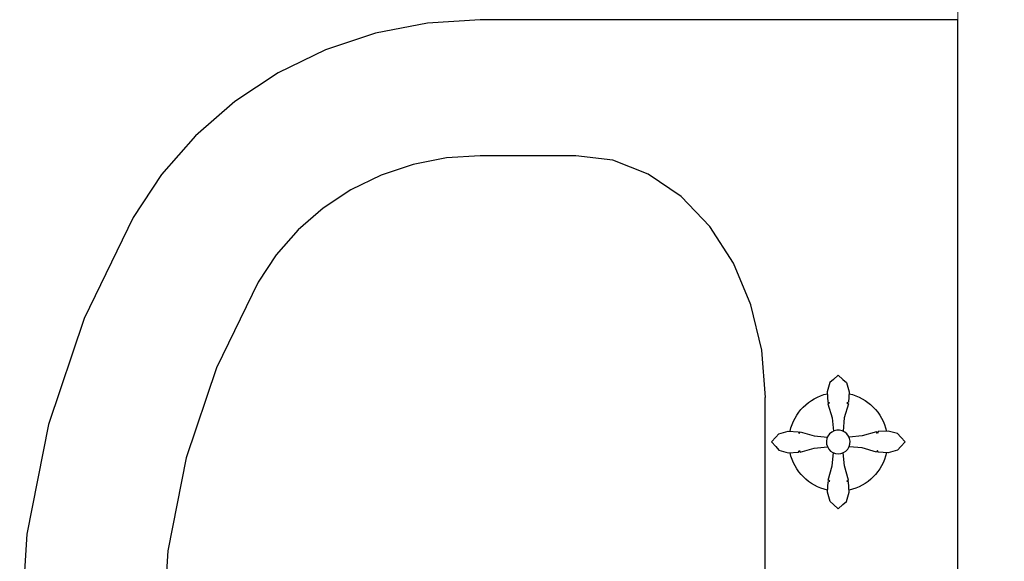
# Model space of a CAD drawing. Units: millimetres. Extents: x 218223 to 784307, y 71170 to 113093.
# Drawn here: x 377949 to 378303, y 92155 to 92350 of the extents above; entities that cross this region are included whole.
import ezdxf

# ---------------------------------------------------------------- set-up
doc = ezdxf.new("R2010")
doc.units = ezdxf.units.MM
doc.layers.add('0_тонкая', color=7, linetype='Continuous', lineweight=15)
doc.layers.add('Кухни_Ном._пера__60', color=230, linetype='Continuous', lineweight=25)

# ---------------------------------------------------------------- blocks, each defined once
blk = doc.blocks.new('умывальник')
at = {"layer": 'Кухни_Ном._пера__60', "color": 251, "linetype": 'Continuous'}
for p, q in [((2913.3764, 974.0151), (2913.3764, 969.5153)), ((2912.6841, 972.6564), (2912.6841, 970.874)), ((2912.9298, 971.259), (2912.917, 971.2477)), ((2912.9298, 971.259), (2912.917, 971.2477)), ((2912.9298, 971.259), (2912.917, 971.2477)), ((2912.9298, 971.259), (2912.917, 971.2477)), ((2912.9298, 971.259), (2912.917, 971.2477)), ((2912.9298, 971.259), (2912.917, 971.2477)), ((2912.9466, 971.2747), (2912.9298, 971.259)), ((2912.9466, 971.2747), (2912.9298, 971.259)), ((2912.9466, 971.2747), (2912.9298, 971.259)), ((2912.9466, 971.2747), (2912.9298, 971.259)), ((2912.9466, 971.2747), (2912.9298, 971.259)), ((2912.9466, 971.2747), (2912.9298, 971.259)), ((2912.9466, 971.2747), (2912.9634, 971.259)), ((2912.9466, 971.2747), (2912.9634, 971.259)), ((2912.9466, 971.2747), (2912.9634, 971.259)), ((2912.9466, 971.2747), (2912.9634, 971.259)), ((2912.9466, 971.2747), (2912.9634, 971.259)), ((2912.9466, 971.2747), (2912.9634, 971.259)), ((2912.9634, 971.259), (2912.9764, 971.2477)), ((2912.9634, 971.259), (2912.9764, 971.2477)), ((2912.9634, 971.259), (2912.9764, 971.2477)), ((2912.9634, 971.259), (2912.9764, 971.2477)), ((2912.9634, 971.259), (2912.9764, 971.2477)), ((2912.9634, 971.259), (2912.9764, 971.2477)), ((2912.917, 971.2477), (2912.9074, 971.214)), ((2912.917, 971.2477), (2912.9074, 971.214)), ((2912.917, 971.2477), (2912.9074, 971.214)), ((2912.917, 971.2477), (2912.9074, 971.214)), ((2912.917, 971.2477), (2912.9074, 971.214)), ((2912.917, 971.2477), (2912.9074, 971.214)), ((2912.9074, 971.214), (2912.9097, 971.1774)), ((2912.9074, 971.214), (2912.9097, 971.1774)), ((2912.9074, 971.214), (2912.9097, 971.1774)), ((2912.9074, 971.214), (2912.9097, 971.1774)), ((2912.9074, 971.214), (2912.9097, 971.1774)), ((2912.9074, 971.214), (2912.9097, 971.1774)), ((2912.9764, 971.2477), (2912.9859, 971.214)), ((2912.9764, 971.2477), (2912.9859, 971.214)), ((2912.9764, 971.2477), (2912.9859, 971.214)), ((2912.9764, 971.2477), (2912.9859, 971.214)), ((2912.9764, 971.2477), (2912.9859, 971.214)), ((2912.9764, 971.2477), (2912.9859, 971.214)), ((2912.9859, 971.214), (2912.9837, 971.1774)), ((2912.9859, 971.214), (2912.9837, 971.1774)), ((2912.9859, 971.214), (2912.9837, 971.1774)), ((2912.9859, 971.214), (2912.9837, 971.1774)), ((2912.9859, 971.214), (2912.9837, 971.1774)), ((2912.9859, 971.214), (2912.9837, 971.1774)), ((2912.9097, 971.1774), (2912.9158, 971.1751)), ((2912.9097, 971.1774), (2912.9158, 971.1751)), ((2912.9097, 971.1774), (2912.9158, 971.1751)), ((2912.9097, 971.1774), (2912.9158, 971.1751)), ((2912.9097, 971.1774), (2912.9158, 971.1751)), ((2912.9097, 971.1774), (2912.9158, 971.1751)), ((2912.9158, 971.1751), (2912.9099, 971.171)), ((2912.9158, 971.1751), (2912.9099, 971.171)), ((2912.9158, 971.1751), (2912.9099, 971.171)), ((2912.9158, 971.1751), (2912.9099, 971.171)), ((2912.9158, 971.1751), (2912.9099, 971.171)), ((2912.9158, 971.1751), (2912.9099, 971.171)), ((2912.9099, 971.171), (2912.9248, 971.1203)), ((2912.9099, 971.171), (2912.9248, 971.1203)), ((2912.9099, 971.171), (2912.9248, 971.1203)), ((2912.9099, 971.171), (2912.9248, 971.1203)), ((2912.9099, 971.171), (2912.9248, 971.1203)), ((2912.9099, 971.171), (2912.9248, 971.1203)), ((2912.9835, 971.171), (2912.9685, 971.1203)), ((2912.9835, 971.171), (2912.9685, 971.1203)), ((2912.9835, 971.171), (2912.9685, 971.1203)), ((2912.9835, 971.171), (2912.9685, 971.1203)), ((2912.9835, 971.171), (2912.9685, 971.1203)), ((2912.9835, 971.171), (2912.9685, 971.1203)), ((2912.9837, 971.1774), (2912.9775, 971.1751)), ((2912.9837, 971.1774), (2912.9775, 971.1751)), ((2912.9837, 971.1774), (2912.9775, 971.1751)), ((2912.9837, 971.1774), (2912.9775, 971.1751)), ((2912.9837, 971.1774), (2912.9775, 971.1751)), ((2912.9837, 971.1774), (2912.9775, 971.1751)), ((2912.9775, 971.1751), (2912.9835, 971.171)), ((2912.9775, 971.1751), (2912.9835, 971.171)), ((2912.9775, 971.1751), (2912.9835, 971.171)), ((2912.9775, 971.1751), (2912.9835, 971.171)), ((2912.9775, 971.1751), (2912.9835, 971.171)), ((2912.9775, 971.1751), (2912.9835, 971.171)), ((2912.9248, 971.1203), (2912.9293, 971.0729)), ((2912.9248, 971.1203), (2912.9293, 971.0729)), ((2912.9248, 971.1203), (2912.9293, 971.0729)), ((2912.9248, 971.1203), (2912.9293, 971.0729)), ((2912.9248, 971.1203), (2912.9293, 971.0729)), ((2912.9248, 971.1203), (2912.9293, 971.0729)), ((2912.9685, 971.1203), (2912.9639, 971.0728)), ((2912.9685, 971.1203), (2912.9639, 971.0728)), ((2912.9685, 971.1203), (2912.9639, 971.0728)), ((2912.9685, 971.1203), (2912.9639, 971.0728)), ((2912.9685, 971.1203), (2912.9639, 971.0728)), ((2912.9685, 971.1203), (2912.9639, 971.0728)), ((2912.7328, 971.0638), (2912.7666, 971.0733)), ((2912.7328, 971.0638), (2912.7666, 971.0733)), ((2912.7328, 971.0638), (2912.7666, 971.0733)), ((2912.7328, 971.0638), (2912.7666, 971.0733)), ((2912.7328, 971.0638), (2912.7666, 971.0733)), ((2912.7328, 971.0638), (2912.7666, 971.0733)), ((2912.7666, 971.0733), (2912.8031, 971.0711)), ((2912.7666, 971.0733), (2912.8031, 971.0711)), ((2912.7666, 971.0733), (2912.8031, 971.0711)), ((2912.7666, 971.0733), (2912.8031, 971.0711)), ((2912.7666, 971.0733), (2912.8031, 971.0711)), ((2912.7666, 971.0733), (2912.8031, 971.0711)), ((2912.9191, 971.0667), (2912.9274, 971.0722)), ((2912.9191, 971.0667), (2912.9274, 971.0722)), ((2912.9191, 971.0667), (2912.9274, 971.0722)), ((2912.9191, 971.0667), (2912.9274, 971.0722)), ((2912.9191, 971.0667), (2912.9274, 971.0722)), ((2912.9191, 971.0667), (2912.9274, 971.0722)), ((2912.9274, 971.0722), (2912.9367, 971.0755)), ((2912.9274, 971.0722), (2912.9367, 971.0755)), ((2912.9274, 971.0722), (2912.9367, 971.0755)), ((2912.9274, 971.0722), (2912.9367, 971.0755)), ((2912.9274, 971.0722), (2912.9367, 971.0755)), ((2912.9274, 971.0722), (2912.9367, 971.0755)), ((2912.9367, 971.0755), (2912.9466, 971.0767)), ((2912.9367, 971.0755), (2912.9466, 971.0767)), ((2912.9367, 971.0755), (2912.9466, 971.0767)), ((2912.9367, 971.0755), (2912.9466, 971.0767)), ((2912.9367, 971.0755), (2912.9466, 971.0767)), ((2912.9367, 971.0755), (2912.9466, 971.0767)), ((2912.9466, 971.0767), (2912.9564, 971.0755)), ((2912.9466, 971.0767), (2912.9564, 971.0755)), ((2912.9466, 971.0767), (2912.9564, 971.0755)), ((2912.9466, 971.0767), (2912.9564, 971.0755)), ((2912.9466, 971.0767), (2912.9564, 971.0755)), ((2912.9466, 971.0767), (2912.9564, 971.0755)), ((2912.9564, 971.0755), (2912.9657, 971.0722)), ((2912.9564, 971.0755), (2912.9657, 971.0722)), ((2912.9564, 971.0755), (2912.9657, 971.0722)), ((2912.9564, 971.0755), (2912.9657, 971.0722)), ((2912.9564, 971.0755), (2912.9657, 971.0722)), ((2912.9564, 971.0755), (2912.9657, 971.0722)), ((2912.9657, 971.0722), (2912.974, 971.0667)), ((2912.9657, 971.0722), (2912.974, 971.0667)), ((2912.9657, 971.0722), (2912.974, 971.0667)), ((2912.9657, 971.0722), (2912.974, 971.0667)), ((2912.9657, 971.0722), (2912.974, 971.0667)), ((2912.9657, 971.0722), (2912.974, 971.0667)), ((2913.1266, 971.0731), (2913.09, 971.0708)), ((2913.1266, 971.0731), (2913.09, 971.0708)), ((2913.1266, 971.0731), (2913.09, 971.0708)), ((2913.1266, 971.0731), (2913.09, 971.0708)), ((2913.1266, 971.0731), (2913.09, 971.0708)), ((2913.1266, 971.0731), (2913.09, 971.0708)), ((2913.1603, 971.0636), (2913.1266, 971.0731)), ((2913.1603, 971.0636), (2913.1266, 971.0731)), ((2913.1603, 971.0636), (2913.1266, 971.0731)), ((2913.1603, 971.0636), (2913.1266, 971.0731)), ((2913.1603, 971.0636), (2913.1266, 971.0731)), ((2913.1603, 971.0636), (2913.1266, 971.0731)), ((2912.7058, 971.034), (2912.7216, 971.0508)), ((2912.7058, 971.034), (2912.7216, 971.0508)), ((2912.7058, 971.034), (2912.7216, 971.0508)), ((2912.7058, 971.034), (2912.7216, 971.0508)), ((2912.7058, 971.034), (2912.7216, 971.0508)), ((2912.7058, 971.034), (2912.7216, 971.0508)), ((2912.7216, 971.0508), (2912.7328, 971.0638)), ((2912.7216, 971.0508), (2912.7328, 971.0638)), ((2912.7216, 971.0508), (2912.7328, 971.0638)), ((2912.7216, 971.0508), (2912.7328, 971.0638)), ((2912.7216, 971.0508), (2912.7328, 971.0638)), ((2912.7216, 971.0508), (2912.7328, 971.0638)), ((2912.8031, 971.0711), (2912.8054, 971.0649)), ((2912.8031, 971.0711), (2912.8054, 971.0649)), ((2912.8031, 971.0711), (2912.8054, 971.0649)), ((2912.8031, 971.0711), (2912.8054, 971.0649)), ((2912.8031, 971.0711), (2912.8054, 971.0649)), ((2912.8031, 971.0711), (2912.8054, 971.0649)), ((2912.8054, 971.0649), (2912.8096, 971.0709)), ((2912.8054, 971.0649), (2912.8096, 971.0709)), ((2912.8054, 971.0649), (2912.8096, 971.0709)), ((2912.8054, 971.0649), (2912.8096, 971.0709)), ((2912.8054, 971.0649), (2912.8096, 971.0709)), ((2912.8054, 971.0649), (2912.8096, 971.0709)), ((2912.8096, 971.0709), (2912.8602, 971.0559)), ((2912.8096, 971.0709), (2912.8602, 971.0559)), ((2912.8096, 971.0709), (2912.8602, 971.0559)), ((2912.8096, 971.0709), (2912.8602, 971.0559)), ((2912.8096, 971.0709), (2912.8602, 971.0559)), ((2912.8096, 971.0709), (2912.8602, 971.0559)), ((2912.8602, 971.0559), (2912.9076, 971.0513)), ((2912.8602, 971.0559), (2912.9076, 971.0513)), ((2912.8602, 971.0559), (2912.9076, 971.0513)), ((2912.8602, 971.0559), (2912.9076, 971.0513)), ((2912.8602, 971.0559), (2912.9076, 971.0513)), ((2912.8602, 971.0559), (2912.9076, 971.0513)), ((2912.9039, 971.0315), (2912.9045, 971.0414)), ((2912.9039, 971.0315), (2912.9045, 971.0414)), ((2912.9039, 971.0315), (2912.9045, 971.0414)), ((2912.9039, 971.0315), (2912.9045, 971.0414)), ((2912.9039, 971.0315), (2912.9045, 971.0414)), ((2912.9039, 971.0315), (2912.9045, 971.0414)), ((2912.9045, 971.0414), (2912.9073, 971.0509)), ((2912.9045, 971.0414), (2912.9073, 971.0509)), ((2912.9045, 971.0414), (2912.9073, 971.0509)), ((2912.9045, 971.0414), (2912.9073, 971.0509)), ((2912.9045, 971.0414), (2912.9073, 971.0509)), ((2912.9045, 971.0414), (2912.9073, 971.0509)), ((2912.9073, 971.0509), (2912.9123, 971.0595)), ((2912.9073, 971.0509), (2912.9123, 971.0595)), ((2912.9073, 971.0509), (2912.9123, 971.0595)), ((2912.9073, 971.0509), (2912.9123, 971.0595)), ((2912.9073, 971.0509), (2912.9123, 971.0595)), ((2912.9073, 971.0509), (2912.9123, 971.0595)), ((2912.9123, 971.0595), (2912.9191, 971.0667)), ((2912.9123, 971.0595), (2912.9191, 971.0667)), ((2912.9123, 971.0595), (2912.9191, 971.0667)), ((2912.9123, 971.0595), (2912.9191, 971.0667)), ((2912.9123, 971.0595), (2912.9191, 971.0667)), ((2912.9123, 971.0595), (2912.9191, 971.0667)), ((2912.974, 971.0667), (2912.9809, 971.0595)), ((2912.974, 971.0667), (2912.9809, 971.0595)), ((2912.974, 971.0667), (2912.9809, 971.0595)), ((2912.974, 971.0667), (2912.9809, 971.0595)), ((2912.974, 971.0667), (2912.9809, 971.0595)), ((2912.974, 971.0667), (2912.9809, 971.0595)), ((2912.9809, 971.0595), (2912.9858, 971.0509)), ((2912.9809, 971.0595), (2912.9858, 971.0509)), ((2912.9809, 971.0595), (2912.9858, 971.0509)), ((2912.9809, 971.0595), (2912.9858, 971.0509)), ((2912.9809, 971.0595), (2912.9858, 971.0509)), ((2912.9809, 971.0595), (2912.9858, 971.0509)), ((2913.0329, 971.0557), (2912.9856, 971.0512)), ((2913.0329, 971.0557), (2912.9856, 971.0512)), ((2913.0329, 971.0557), (2912.9856, 971.0512)), ((2913.0329, 971.0557), (2912.9856, 971.0512)), ((2913.0329, 971.0557), (2912.9856, 971.0512)), ((2913.0329, 971.0557), (2912.9856, 971.0512)), ((2912.9858, 971.0509), (2912.9887, 971.0414)), ((2912.9858, 971.0509), (2912.9887, 971.0414)), ((2912.9858, 971.0509), (2912.9887, 971.0414)), ((2912.9858, 971.0509), (2912.9887, 971.0414)), ((2912.9858, 971.0509), (2912.9887, 971.0414)), ((2912.9858, 971.0509), (2912.9887, 971.0414)), ((2912.9887, 971.0414), (2912.9892, 971.0315)), ((2912.9887, 971.0414), (2912.9892, 971.0315)), ((2912.9887, 971.0414), (2912.9892, 971.0315)), ((2912.9887, 971.0414), (2912.9892, 971.0315)), ((2912.9887, 971.0414), (2912.9892, 971.0315)), ((2912.9887, 971.0414), (2912.9892, 971.0315)), ((2913.0836, 971.0706), (2913.0329, 971.0557)), ((2913.0836, 971.0706), (2913.0329, 971.0557)), ((2913.0836, 971.0706), (2913.0329, 971.0557)), ((2913.0836, 971.0706), (2913.0329, 971.0557)), ((2913.0836, 971.0706), (2913.0329, 971.0557)), ((2913.0836, 971.0706), (2913.0329, 971.0557)), ((2913.0877, 971.0647), (2913.0836, 971.0706)), ((2913.0877, 971.0647), (2913.0836, 971.0706)), ((2913.0877, 971.0647), (2913.0836, 971.0706)), ((2913.0877, 971.0647), (2913.0836, 971.0706)), ((2913.0877, 971.0647), (2913.0836, 971.0706)), ((2913.0877, 971.0647), (2913.0836, 971.0706)), ((2913.09, 971.0708), (2913.0877, 971.0647)), ((2913.09, 971.0708), (2913.0877, 971.0647)), ((2913.09, 971.0708), (2913.0877, 971.0647)), ((2913.09, 971.0708), (2913.0877, 971.0647)), ((2913.09, 971.0708), (2913.0877, 971.0647)), ((2913.09, 971.0708), (2913.0877, 971.0647)), ((2913.1716, 971.0507), (2913.1603, 971.0636)), ((2913.1716, 971.0507), (2913.1603, 971.0636)), ((2913.1716, 971.0507), (2913.1603, 971.0636)), ((2913.1716, 971.0507), (2913.1603, 971.0636)), ((2913.1716, 971.0507), (2913.1603, 971.0636)), ((2913.1716, 971.0507), (2913.1603, 971.0636)), ((2913.1873, 971.034), (2913.1716, 971.0507)), ((2913.1873, 971.034), (2913.1716, 971.0507)), ((2913.1873, 971.034), (2913.1716, 971.0507)), ((2913.1873, 971.034), (2913.1716, 971.0507)), ((2913.1873, 971.034), (2913.1716, 971.0507)), ((2913.1873, 971.034), (2913.1716, 971.0507)), ((2912.7058, 971.034), (2912.7216, 971.0172)), ((2912.7058, 971.034), (2912.7216, 971.0172)), ((2912.7058, 971.034), (2912.7216, 971.0172)), ((2912.7058, 971.034), (2912.7216, 971.0172)), ((2912.7058, 971.034), (2912.7216, 971.0172)), ((2912.7058, 971.034), (2912.7216, 971.0172)), ((2912.7216, 971.0172), (2912.7328, 971.0043)), ((2912.7216, 971.0172), (2912.7328, 971.0043)), ((2912.7216, 971.0172), (2912.7328, 971.0043)), ((2912.7216, 971.0172), (2912.7328, 971.0043)), ((2912.7216, 971.0172), (2912.7328, 971.0043)), ((2912.7216, 971.0172), (2912.7328, 971.0043)), ((2912.7328, 971.0043), (2912.7666, 970.9948)), ((2912.7328, 971.0043), (2912.7666, 970.9948)), ((2912.7328, 971.0043), (2912.7666, 970.9948)), ((2912.7328, 971.0043), (2912.7666, 970.9948)), ((2912.7328, 971.0043), (2912.7666, 970.9948)), ((2912.7328, 971.0043), (2912.7666, 970.9948)), ((2912.8031, 970.9971), (2912.8054, 971.0032)), ((2912.8031, 970.9971), (2912.8054, 971.0032)), ((2912.8031, 970.9971), (2912.8054, 971.0032)), ((2912.8031, 970.9971), (2912.8054, 971.0032)), ((2912.8031, 970.9971), (2912.8054, 971.0032)), ((2912.8031, 970.9971), (2912.8054, 971.0032)), ((2912.8054, 971.0032), (2912.8096, 970.9973)), ((2912.8054, 971.0032), (2912.8096, 970.9973)), ((2912.8054, 971.0032), (2912.8096, 970.9973)), ((2912.8054, 971.0032), (2912.8096, 970.9973)), ((2912.8054, 971.0032), (2912.8096, 970.9973)), ((2912.8054, 971.0032), (2912.8096, 970.9973)), ((2912.8096, 970.9973), (2912.8602, 971.0122)), ((2912.8096, 970.9973), (2912.8602, 971.0122)), ((2912.8096, 970.9973), (2912.8602, 971.0122)), ((2912.8096, 970.9973), (2912.8602, 971.0122)), ((2912.8096, 970.9973), (2912.8602, 971.0122)), ((2912.8096, 970.9973), (2912.8602, 971.0122)), ((2912.8602, 971.0122), (2912.9078, 971.0167)), ((2912.8602, 971.0122), (2912.9078, 971.0167)), ((2912.8602, 971.0122), (2912.9078, 971.0167)), ((2912.8602, 971.0122), (2912.9078, 971.0167)), ((2912.8602, 971.0122), (2912.9078, 971.0167)), ((2912.8602, 971.0122), (2912.9078, 971.0167)), ((2912.9056, 971.0217), (2912.9039, 971.0315)), ((2912.9056, 971.0217), (2912.9039, 971.0315)), ((2912.9056, 971.0217), (2912.9039, 971.0315)), ((2912.9056, 971.0217), (2912.9039, 971.0315)), ((2912.9056, 971.0217), (2912.9039, 971.0315)), ((2912.9056, 971.0217), (2912.9039, 971.0315)), ((2912.9095, 971.0126), (2912.9056, 971.0217)), ((2912.9095, 971.0126), (2912.9056, 971.0217)), ((2912.9095, 971.0126), (2912.9056, 971.0217)), ((2912.9095, 971.0126), (2912.9056, 971.0217)), ((2912.9095, 971.0126), (2912.9056, 971.0217)), ((2912.9095, 971.0126), (2912.9056, 971.0217)), ((2912.9155, 971.0046), (2912.9095, 971.0126)), ((2912.9155, 971.0046), (2912.9095, 971.0126)), ((2912.9155, 971.0046), (2912.9095, 971.0126)), ((2912.9155, 971.0046), (2912.9095, 971.0126)), ((2912.9155, 971.0046), (2912.9095, 971.0126)), ((2912.9155, 971.0046), (2912.9095, 971.0126)), ((2912.9231, 970.9982), (2912.9155, 971.0046)), ((2912.9231, 970.9982), (2912.9155, 971.0046)), ((2912.9231, 970.9982), (2912.9155, 971.0046)), ((2912.9231, 970.9982), (2912.9155, 971.0046)), ((2912.9231, 970.9982), (2912.9155, 971.0046)), ((2912.9231, 970.9982), (2912.9155, 971.0046)), ((2912.9777, 971.0046), (2912.9701, 970.9982)), ((2912.9777, 971.0046), (2912.9701, 970.9982)), ((2912.9777, 971.0046), (2912.9701, 970.9982)), ((2912.9777, 971.0046), (2912.9701, 970.9982)), ((2912.9777, 971.0046), (2912.9701, 970.9982)), ((2912.9777, 971.0046), (2912.9701, 970.9982)), ((2912.9836, 971.0126), (2912.9777, 971.0046)), ((2912.9836, 971.0126), (2912.9777, 971.0046)), ((2912.9836, 971.0126), (2912.9777, 971.0046)), ((2912.9836, 971.0126), (2912.9777, 971.0046)), ((2912.9836, 971.0126), (2912.9777, 971.0046)), ((2912.9836, 971.0126), (2912.9777, 971.0046)), ((2912.9875, 971.0217), (2912.9836, 971.0126)), ((2912.9875, 971.0217), (2912.9836, 971.0126)), ((2912.9875, 971.0217), (2912.9836, 971.0126)), ((2912.9875, 971.0217), (2912.9836, 971.0126)), ((2912.9875, 971.0217), (2912.9836, 971.0126)), ((2912.9875, 971.0217), (2912.9836, 971.0126)), ((2913.0329, 971.012), (2912.9853, 971.0166)), ((2913.0329, 971.012), (2912.9853, 971.0166)), ((2913.0329, 971.012), (2912.9853, 971.0166)), ((2913.0329, 971.012), (2912.9853, 971.0166)), ((2913.0329, 971.012), (2912.9853, 971.0166)), ((2913.0329, 971.012), (2912.9853, 971.0166)), ((2912.9892, 971.0315), (2912.9875, 971.0217)), ((2912.9892, 971.0315), (2912.9875, 971.0217)), ((2912.9892, 971.0315), (2912.9875, 971.0217)), ((2912.9892, 971.0315), (2912.9875, 971.0217)), ((2912.9892, 971.0315), (2912.9875, 971.0217)), ((2912.9892, 971.0315), (2912.9875, 971.0217)), ((2913.0836, 970.997), (2913.0329, 971.012)), ((2913.0836, 970.997), (2913.0329, 971.012)), ((2913.0836, 970.997), (2913.0329, 971.012)), ((2913.0836, 970.997), (2913.0329, 971.012)), ((2913.0836, 970.997), (2913.0329, 971.012)), ((2913.0836, 970.997), (2913.0329, 971.012)), ((2913.0877, 971.003), (2913.0836, 970.997)), ((2913.0877, 971.003), (2913.0836, 970.997)), ((2913.0877, 971.003), (2913.0836, 970.997)), ((2913.0877, 971.003), (2913.0836, 970.997)), ((2913.0877, 971.003), (2913.0836, 970.997)), ((2913.0877, 971.003), (2913.0836, 970.997)), ((2913.09, 970.9968), (2913.0877, 971.003)), ((2913.09, 970.9968), (2913.0877, 971.003)), ((2913.09, 970.9968), (2913.0877, 971.003)), ((2913.09, 970.9968), (2913.0877, 971.003)), ((2913.09, 970.9968), (2913.0877, 971.003)), ((2913.09, 970.9968), (2913.0877, 971.003)), ((2913.1603, 971.0041), (2913.1266, 970.9946)), ((2913.1603, 971.0041), (2913.1266, 970.9946)), ((2913.1603, 971.0041), (2913.1266, 970.9946)), ((2913.1603, 971.0041), (2913.1266, 970.9946)), ((2913.1603, 971.0041), (2913.1266, 970.9946)), ((2913.1603, 971.0041), (2913.1266, 970.9946)), ((2913.1716, 971.0171), (2913.1603, 971.0041)), ((2913.1716, 971.0171), (2913.1603, 971.0041)), ((2913.1716, 971.0171), (2913.1603, 971.0041)), ((2913.1716, 971.0171), (2913.1603, 971.0041)), ((2913.1716, 971.0171), (2913.1603, 971.0041)), ((2913.1716, 971.0171), (2913.1603, 971.0041)), ((2913.1873, 971.034), (2913.1716, 971.0171)), ((2913.1873, 971.034), (2913.1716, 971.0171)), ((2913.1873, 971.034), (2913.1716, 971.0171)), ((2913.1873, 971.034), (2913.1716, 971.0171)), ((2913.1873, 971.034), (2913.1716, 971.0171)), ((2913.1873, 971.034), (2913.1716, 971.0171)), ((2912.7666, 970.9948), (2912.8031, 970.9971)), ((2912.7666, 970.9948), (2912.8031, 970.9971)), ((2912.7666, 970.9948), (2912.8031, 970.9971)), ((2912.7666, 970.9948), (2912.8031, 970.9971)), ((2912.7666, 970.9948), (2912.8031, 970.9971)), ((2912.7666, 970.9948), (2912.8031, 970.9971)), ((2912.9319, 970.9938), (2912.9231, 970.9982)), ((2912.9319, 970.9938), (2912.9231, 970.9982)), ((2912.9319, 970.9938), (2912.9231, 970.9982)), ((2912.9319, 970.9938), (2912.9231, 970.9982)), ((2912.9319, 970.9938), (2912.9231, 970.9982)), ((2912.9319, 970.9938), (2912.9231, 970.9982)), ((2912.9246, 970.9476), (2912.9292, 970.9952)), ((2912.9246, 970.9476), (2912.9292, 970.9952)), ((2912.9246, 970.9476), (2912.9292, 970.9952)), ((2912.9246, 970.9476), (2912.9292, 970.9952)), ((2912.9246, 970.9476), (2912.9292, 970.9952)), ((2912.9246, 970.9476), (2912.9292, 970.9952)), ((2912.9416, 970.9915), (2912.9319, 970.9938)), ((2912.9416, 970.9915), (2912.9319, 970.9938)), ((2912.9416, 970.9915), (2912.9319, 970.9938)), ((2912.9416, 970.9915), (2912.9319, 970.9938)), ((2912.9416, 970.9915), (2912.9319, 970.9938)), ((2912.9416, 970.9915), (2912.9319, 970.9938)), ((2912.9515, 970.9915), (2912.9416, 970.9915)), ((2912.9515, 970.9915), (2912.9416, 970.9915)), ((2912.9515, 970.9915), (2912.9416, 970.9915)), ((2912.9515, 970.9915), (2912.9416, 970.9915)), ((2912.9515, 970.9915), (2912.9416, 970.9915)), ((2912.9515, 970.9915), (2912.9416, 970.9915)), ((2912.9612, 970.9938), (2912.9515, 970.9915)), ((2912.9612, 970.9938), (2912.9515, 970.9915)), ((2912.9612, 970.9938), (2912.9515, 970.9915)), ((2912.9612, 970.9938), (2912.9515, 970.9915)), ((2912.9612, 970.9938), (2912.9515, 970.9915)), ((2912.9612, 970.9938), (2912.9515, 970.9915)), ((2912.9701, 970.9982), (2912.9612, 970.9938)), ((2912.9701, 970.9982), (2912.9612, 970.9938)), ((2912.9701, 970.9982), (2912.9612, 970.9938)), ((2912.9701, 970.9982), (2912.9612, 970.9938)), ((2912.9701, 970.9982), (2912.9612, 970.9938)), ((2912.9701, 970.9982), (2912.9612, 970.9938)), ((2912.9683, 970.9476), (2912.9638, 970.9951)), ((2912.9683, 970.9476), (2912.9638, 970.9951)), ((2912.9683, 970.9476), (2912.9638, 970.9951)), ((2912.9683, 970.9476), (2912.9638, 970.9951)), ((2912.9683, 970.9476), (2912.9638, 970.9951)), ((2912.9683, 970.9476), (2912.9638, 970.9951)), ((2913.1266, 970.9946), (2913.09, 970.9968)), ((2913.1266, 970.9946), (2913.09, 970.9968)), ((2913.1266, 970.9946), (2913.09, 970.9968)), ((2913.1266, 970.9946), (2913.09, 970.9968)), ((2913.1266, 970.9946), (2913.09, 970.9968)), ((2913.1266, 970.9946), (2913.09, 970.9968)), ((2912.9096, 970.8969), (2912.9246, 970.9476)), ((2912.9096, 970.8969), (2912.9246, 970.9476)), ((2912.9096, 970.8969), (2912.9246, 970.9476)), ((2912.9096, 970.8969), (2912.9246, 970.9476)), ((2912.9096, 970.8969), (2912.9246, 970.9476)), ((2912.9096, 970.8969), (2912.9246, 970.9476)), ((2912.9833, 970.8969), (2912.9683, 970.9476)), ((2912.9833, 970.8969), (2912.9683, 970.9476)), ((2912.9833, 970.8969), (2912.9683, 970.9476)), ((2912.9833, 970.8969), (2912.9683, 970.9476)), ((2912.9833, 970.8969), (2912.9683, 970.9476)), ((2912.9833, 970.8969), (2912.9683, 970.9476)), ((2912.9156, 970.8928), (2912.9096, 970.8969)), ((2912.9156, 970.8928), (2912.9096, 970.8969)), ((2912.9156, 970.8928), (2912.9096, 970.8969)), ((2912.9156, 970.8928), (2912.9096, 970.8969)), ((2912.9156, 970.8928), (2912.9096, 970.8969)), ((2912.9156, 970.8928), (2912.9096, 970.8969)), ((2912.9773, 970.8928), (2912.9833, 970.8969)), ((2912.9773, 970.8928), (2912.9833, 970.8969)), ((2912.9773, 970.8928), (2912.9833, 970.8969)), ((2912.9773, 970.8928), (2912.9833, 970.8969)), ((2912.9773, 970.8928), (2912.9833, 970.8969)), ((2912.9773, 970.8928), (2912.9833, 970.8969)), ((2912.6843, 970.874), (2912.6841, 970.874)), ((2912.9072, 970.854), (2912.9094, 970.8905)), ((2912.9072, 970.854), (2912.9094, 970.8905)), ((2912.9072, 970.854), (2912.9094, 970.8905)), ((2912.9072, 970.854), (2912.9094, 970.8905)), ((2912.9072, 970.854), (2912.9094, 970.8905)), ((2912.9072, 970.854), (2912.9094, 970.8905)), ((2912.9094, 970.8905), (2912.9156, 970.8928)), ((2912.9094, 970.8905), (2912.9156, 970.8928)), ((2912.9094, 970.8905), (2912.9156, 970.8928)), ((2912.9094, 970.8905), (2912.9156, 970.8928)), ((2912.9094, 970.8905), (2912.9156, 970.8928)), ((2912.9094, 970.8905), (2912.9156, 970.8928)), ((2912.9834, 970.8905), (2912.9773, 970.8928)), ((2912.9834, 970.8905), (2912.9773, 970.8928)), ((2912.9834, 970.8905), (2912.9773, 970.8928)), ((2912.9834, 970.8905), (2912.9773, 970.8928)), ((2912.9834, 970.8905), (2912.9773, 970.8928)), ((2912.9834, 970.8905), (2912.9773, 970.8928)), ((2912.9857, 970.854), (2912.9834, 970.8905)), ((2912.9857, 970.854), (2912.9834, 970.8905)), ((2912.9857, 970.854), (2912.9834, 970.8905)), ((2912.9857, 970.854), (2912.9834, 970.8905)), ((2912.9857, 970.854), (2912.9834, 970.8905)), ((2912.9857, 970.854), (2912.9834, 970.8905)), ((2912.9167, 970.8202), (2912.9072, 970.854)), ((2912.9167, 970.8202), (2912.9072, 970.854)), ((2912.9167, 970.8202), (2912.9072, 970.854)), ((2912.9167, 970.8202), (2912.9072, 970.854)), ((2912.9167, 970.8202), (2912.9072, 970.854)), ((2912.9167, 970.8202), (2912.9072, 970.854)), ((2912.9762, 970.8202), (2912.9857, 970.854)), ((2912.9762, 970.8202), (2912.9857, 970.854)), ((2912.9762, 970.8202), (2912.9857, 970.854)), ((2912.9762, 970.8202), (2912.9857, 970.854)), ((2912.9762, 970.8202), (2912.9857, 970.854)), ((2912.9762, 970.8202), (2912.9857, 970.854)), ((2912.9297, 970.809), (2912.9167, 970.8202)), ((2912.9297, 970.809), (2912.9167, 970.8202)), ((2912.9297, 970.809), (2912.9167, 970.8202)), ((2912.9297, 970.809), (2912.9167, 970.8202)), ((2912.9297, 970.809), (2912.9167, 970.8202)), ((2912.9297, 970.809), (2912.9167, 970.8202)), ((2912.9466, 970.7932), (2912.9297, 970.809)), ((2912.9466, 970.7932), (2912.9297, 970.809)), ((2912.9466, 970.7932), (2912.9297, 970.809)), ((2912.9466, 970.7932), (2912.9297, 970.809)), ((2912.9466, 970.7932), (2912.9297, 970.809)), ((2912.9466, 970.7932), (2912.9297, 970.809)), ((2912.9466, 970.7932), (2912.9633, 970.809)), ((2912.9466, 970.7932), (2912.9633, 970.809)), ((2912.9466, 970.7932), (2912.9633, 970.809)), ((2912.9466, 970.7932), (2912.9633, 970.809)), ((2912.9466, 970.7932), (2912.9633, 970.809)), ((2912.9466, 970.7932), (2912.9633, 970.809)), ((2912.9633, 970.809), (2912.9762, 970.8202)), ((2912.9633, 970.809), (2912.9762, 970.8202)), ((2912.9633, 970.809), (2912.9762, 970.8202)), ((2912.9633, 970.809), (2912.9762, 970.8202)), ((2912.9633, 970.809), (2912.9762, 970.8202)), ((2912.9633, 970.809), (2912.9762, 970.8202)), ((2912.0019, 970.0043), (2911.6583, 970.0043)), ((2913.3764, 969.5153), (2911.6583, 969.5153))]:
    blk.add_line(p, q, dxfattribs=at)
at = {"layer": 'Кухни_Ном._пера__60', "color": 251, "linetype": 'Continuous', "flags": 128}
for points in [[(2910.4097, 970.2261), (2910.2332, 970.5896), (2910.1051, 970.9713), (2910.0275, 971.3651), (2910.0014, 971.7652), (2910.0275, 972.1653), (2910.1051, 972.5592), (2910.2332, 972.9408), (2910.4097, 973.3043)], [(2910.8592, 970.4593), (2910.7094, 970.7677), (2910.6008, 971.0915), (2910.5349, 971.4258), (2910.5128, 971.7652), (2910.5349, 972.1046), (2910.6008, 972.4389), (2910.7094, 972.7627), (2910.8592, 973.0711)], [(2912.6843, 970.874), (2912.6712, 970.7043), (2912.6324, 970.5412), (2912.5693, 970.3908), (2912.4844, 970.2591), (2912.381, 970.1509), (2912.263, 970.0705), (2912.135, 970.021), (2912.0019, 970.0043)], [(2911.6583, 970.0043), (2911.5366, 970.0122), (2911.4172, 970.0355), (2911.302, 970.0739), (2911.1933, 970.1267), (2911.093, 970.1929), (2911.0028, 970.2714), (2910.9244, 970.3607), (2910.8592, 970.4593)], [(2911.6583, 969.5152), (2911.4682, 969.5274), (2911.2815, 969.5639), (2911.1016, 969.6239), (2910.9318, 969.7064), (2910.775, 969.8099), (2910.6341, 969.9325), (2910.5116, 970.0721), (2910.4097, 970.2261)]]:
    blk.add_lwpolyline(points, dxfattribs=at)
at = {"layer": 'Кухни_Ном._пера__60', "color": 251, "linetype": 'Continuous'}
for start, end in [(102.5787, 167.3354), (12.5787, 77.3354), (192.5787, 257.3354), (282.5787, 347.3354)]:
    blk.add_arc((2912.9466, 971.034), 0.1777, start, end, dxfattribs=at)

msp = doc.modelspace()

# ---------------------------------------------------------------- linework, layer by layer
at = {"layer": '0_тонкая', "lineweight": 0}
msp.add_lwpolyline([(378406.63, 93250.32), (378286.65, 93250.32), (378286.63, 89675.31), (378406.63, 89675.31)], close=True, dxfattribs=at)

# ---------------------------------------------------------------- block references
at = {"xscale": -100, "yscale": 100, "zscale": 100, "rotation": 180}
msp.add_blockref('умывальник', (86949.01, 189301.82), dxfattribs=at)

doc.saveas('drawing.dxf')
